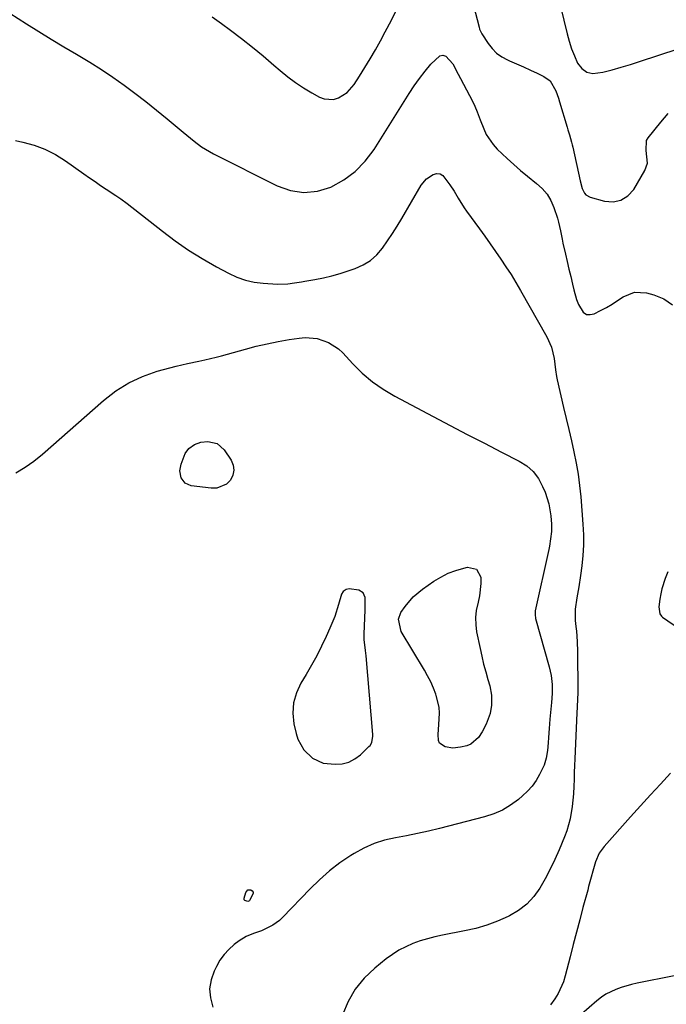
# Model space of a CAD drawing. Units: inches. Extents: x 1873196 to 1878556, y 410847 to 416098.
# Drawn here: x 1875651 to 1875903, y 412538 to 412922 of the extents above; entities that cross this region are included whole.
import ezdxf

# ---------------------------------------------------------------- set-up
doc = ezdxf.new("R2010")
doc.units = ezdxf.units.IN
doc.header["$MEASUREMENT"] = 0
for name, color, linetype in [('1', 7, 'Continuous'), ('7', 7, 'Continuous'), ('8', 7, 'Continuous')]:
    doc.layers.add(name, color=color, linetype=linetype)

msp = doc.modelspace()

# ---------------------------------------------------------------- linework, layer by layer
at = {"layer": '1', "color": 18}
msp.add_polyline3d([(1875785.61, 412694.02, 1828), (1875785.56, 412696.47, 1828), (1875784.81, 412698.35, 1828), (1875783.04, 412699.33, 1828), (1875779.35, 412699.87, 1828), (1875778.1, 412699.59, 1828), (1875777.01, 412698.84, 1828), (1875776.27, 412697.78, 1828), (1875775.12, 412693.74, 1828), (1875773.67, 412689.05, 1828), (1875771.83, 412684.51, 1828), (1875770.38, 412681.33, 1828), (1875768.57, 412677.54, 1828), (1875766.68, 412673.79, 1828), (1875764.65, 412670.12, 1828), (1875762.54, 412666.49, 1828), (1875760.45, 412663.06, 1828), (1875758.72, 412659.26, 1828), (1875757.59, 412655.36, 1828), (1875757.39, 412651.31, 1828), (1875757.79, 412647.15, 1828), (1875758.59, 412643.47, 1828), (1875759.31, 412641.18, 1828), (1875761.58, 412637.04, 1828), (1875765, 412633.73, 1828), (1875769.2, 412631.88, 1828), (1875773.81, 412631.4, 1828), (1875776.58, 412631.61, 1828), (1875779.2, 412632.24, 1828), (1875781.58, 412633.49, 1828), (1875783.81, 412635.15, 1828), (1875787.06, 412638.28, 1828), (1875787.49, 412638.76, 1828), (1875788.14, 412639.84, 1828), (1875788.63, 412642.36, 1828), (1875788.61, 412643.01, 1828), (1875785.95, 412673.72, 1828), (1875785.73, 412675.86, 1828), (1875785.23, 412680.15, 1828), (1875785.21, 412682.3, 1828), (1875785.56, 412691.56, 1828), (1875785.61, 412694.02, 1828)], dxfattribs=at)
at = {"layer": '7', "color": 18}
for points in [[(1875630.46, 412935.08, 1824), (1875653.37, 412920.44, 1824), (1875658.2, 412917.4, 1824), (1875663.06, 412914.4, 1824), (1875667.96, 412911.46, 1824), (1875672.89, 412908.56, 1824), (1875673.5, 412908.21, 1824), (1875678.09, 412905.45, 1824), (1875682.62, 412902.6, 1824), (1875687.06, 412899.6, 1824), (1875691.44, 412896.52, 1824), (1875695.73, 412893.31, 1824), (1875699.98, 412890.05, 1824), (1875704.17, 412886.71, 1824), (1875708.3, 412883.3, 1824), (1875714.55, 412878.06, 1824), (1875715.95, 412876.9, 1824), (1875718.78, 412874.62, 1824), (1875721.69, 412872.44, 1824), (1875723.2, 412871.43, 1824), (1875726.35, 412869.65, 1824), (1875751.2, 412857.13, 1824), (1875756.42, 412855.35, 1824), (1875761.66, 412854.53, 1824), (1875766.93, 412855.13, 1824), (1875772.23, 412856.69, 1824), (1875777.19, 412859.48, 1824), (1875781.71, 412862.78, 1824), (1875785.59, 412866.82, 1824), (1875789.04, 412871.36, 1824), (1875802.77, 412893.25, 1824), (1875804.73, 412896.21, 1824), (1875806.77, 412899.1, 1824), (1875808.96, 412901.89, 1824), (1875811.23, 412904.61, 1824), (1875814.69, 412907.92, 1824), (1875815.86, 412908.21, 1824), (1875817.01, 412907.84, 1824), (1875819.77, 412904.84, 1824), (1875821.89, 412900.75, 1824), (1875822.73, 412899.1, 1824), (1875827.43, 412890.27, 1824), (1875828.43, 412888.22, 1824), (1875829.3, 412886.11, 1824), (1875830.5, 412882.89, 1824), (1875831.83, 412879.4, 1824), (1875832.84, 412877.22, 1824), (1875835.49, 412873.26, 1824), (1875837.12, 412871.49, 1824), (1875841.01, 412867.82, 1824), (1875843.6, 412865.45, 1824), (1875846.24, 412863.13, 1824), (1875848.95, 412860.89, 1824), (1875852.49, 412858.1, 1824), (1875854.67, 412856.1, 1824), (1875856.56, 412853.89, 1824), (1875858.03, 412851.39, 1824), (1875859.23, 412848.69, 1824), (1875860.6, 412844.55, 1824), (1875861.06, 412842.94, 1824), (1875861.78, 412839.67, 1824), (1875862.43, 412836.37, 1824), (1875862.78, 412834.73, 1824), (1875863.75, 412830.51, 1824), (1875864.43, 412827.58, 1824), (1875865.12, 412824.65, 1824), (1875865.8, 412821.72, 1824), (1875866.48, 412818.79, 1824), (1875866.99, 412816.61, 1824), (1875868.11, 412812.75, 1824), (1875868.84, 412810.88, 1824), (1875870.71, 412807.8, 1824), (1875871.93, 412807.01, 1824), (1875873.38, 412806.89, 1824), (1875874.98, 412807.22, 1824), (1875877.47, 412808.48, 1824), (1875879.74, 412809.69, 1824), (1875881.97, 412810.97, 1824), (1875884.13, 412812.36, 1824), (1875886.25, 412813.81, 1824), (1875890.64, 412815.65, 1824), (1875895.39, 412815.41, 1824), (1875898.27, 412814.59, 1824), (1875902.09, 412813.05, 1824), (1875905.48, 412810.72, 1824)], [(1875725.87, 412923.12, 1822), (1875729.5, 412920.53, 1822), (1875733.01, 412917.94, 1822), (1875737.35, 412914.66, 1822), (1875741.62, 412911.31, 1822), (1875745.81, 412907.85, 1822), (1875749.95, 412904.32, 1822), (1875752.43, 412902.14, 1822), (1875755.35, 412899.74, 1822), (1875758.36, 412897.47, 1822), (1875761.5, 412895.39, 1822), (1875764.74, 412893.44, 1822), (1875767.7, 412891.78, 1822), (1875769.54, 412891.08, 1822), (1875773.27, 412890.92, 1822), (1875775.16, 412891.46, 1822), (1875778.58, 412893.64, 1822), (1875781.25, 412896.69, 1822), (1875783.34, 412899.92, 1822), (1875785.48, 412903.31, 1822), (1875787.56, 412906.74, 1822), (1875789.56, 412910.22, 1822), (1875791.51, 412913.73, 1822), (1875793.44, 412917.32, 1822), (1875795.79, 412921.81, 1822), (1875798.09, 412926.33, 1822)], [(1875827.88, 412927.53, 1822), (1875830.03, 412919.05, 1822), (1875830.22, 412918.38, 1822), (1875831.05, 412916.5, 1822), (1875833.53, 412912.73, 1822), (1875835.1, 412910.73, 1822), (1875836.87, 412908.96, 1822), (1875838.92, 412907.52, 1822), (1875841.15, 412906.3, 1822), (1875841.92, 412905.97, 1822), (1875844.64, 412904.77, 1822), (1875847.35, 412903.56, 1822), (1875850.06, 412902.33, 1822), (1875852.76, 412901.08, 1822), (1875855.35, 412899.88, 1822), (1875857.74, 412898.18, 1822), (1875859.95, 412894.29, 1822), (1875861, 412891.39, 1822), (1875861.47, 412889.91, 1822), (1875864.44, 412880.05, 1822), (1875864.74, 412879.08, 1822), (1875865.31, 412877.12, 1822), (1875866.14, 412874.18, 1822), (1875866.38, 412873.19, 1822), (1875866.6, 412872.2, 1822), (1875869.45, 412859.1, 1822), (1875870.31, 412856.13, 1822), (1875871.17, 412854.33, 1822), (1875871.77, 412853.61, 1822), (1875873.45, 412852.7, 1822), (1875878.93, 412851.19, 1822), (1875882.34, 412850.99, 1822), (1875885.43, 412851.55, 1822), (1875888.06, 412853.28, 1822), (1875890.38, 412855.79, 1822), (1875894.8, 412863.19, 1822), (1875895.82, 412866.05, 1822), (1875895.25, 412870.91, 1822), (1875895.43, 412874.82, 1822), (1875896.09, 412875.95, 1822), (1875900.92, 412881.98, 1822), (1875903.87, 412885.35, 1822)], [(1875649.05, 412874.91, 1826), (1875651.93, 412874.27, 1826), (1875656.34, 412873.02, 1826), (1875660.6, 412871.43, 1826), (1875664.65, 412869.35, 1826), (1875668.55, 412866.95, 1826), (1875675.78, 412861.86, 1826), (1875677.95, 412860.35, 1826), (1875680.12, 412858.85, 1826), (1875682.3, 412857.36, 1826), (1875684.48, 412855.88, 1826), (1875688.21, 412853.37, 1826), (1875690.15, 412852.06, 1826), (1875692.68, 412850.21, 1826), (1875706.41, 412839.42, 1826), (1875711.47, 412835.65, 1826), (1875716.65, 412832.06, 1826), (1875722.01, 412828.75, 1826), (1875727.49, 412825.61, 1826), (1875732.29, 412823.03, 1826), (1875735.52, 412821.55, 1826), (1875738.83, 412820.37, 1826), (1875742.27, 412819.62, 1826), (1875745.79, 412819.17, 1826), (1875751.3, 412818.83, 1826), (1875755.35, 412818.92, 1826), (1875758.03, 412819.32, 1826), (1875760.71, 412819.76, 1826), (1875762.04, 412819.98, 1826), (1875765.99, 412820.63, 1826), (1875769.28, 412821.27, 1826), (1875772.54, 412822.01, 1826), (1875775.75, 412822.92, 1826), (1875778.94, 412823.95, 1826), (1875781.73, 412824.93, 1826), (1875784.8, 412826.33, 1826), (1875787.63, 412828.07, 1826), (1875790.1, 412830.28, 1826), (1875792.32, 412832.83, 1826), (1875794.3, 412835.66, 1826), (1875796.23, 412838.53, 1826), (1875798.07, 412841.46, 1826), (1875799.86, 412844.42, 1826), (1875807.46, 412857.46, 1826), (1875809.48, 412859.93, 1826), (1875812.15, 412861.65, 1826), (1875813.54, 412861.92, 1826), (1875814.83, 412861.82, 1826), (1875815.95, 412861.2, 1826), (1875818.65, 412857.61, 1826), (1875820.27, 412855.03, 1826), (1875821.82, 412852.41, 1826), (1875824.25, 412848.54, 1826), (1875825.13, 412847.3, 1826), (1875830.14, 412840.45, 1826), (1875832.26, 412837.51, 1826), (1875834.38, 412834.55, 1826), (1875836.46, 412831.58, 1826), (1875838.53, 412828.6, 1826), (1875840.54, 412825.58, 1826), (1875842.5, 412822.53, 1826), (1875844.38, 412819.43, 1826), (1875846.21, 412816.3, 1826), (1875856.44, 412798.24, 1826), (1875858.27, 412794.17, 1826), (1875859.31, 412789.83, 1826), (1875859.93, 412785.34, 1826), (1875860.21, 412782.73, 1826), (1875860.47, 412781.44, 1826), (1875863.04, 412770.66, 1826), (1875864.06, 412766.34, 1826), (1875865.07, 412762.01, 1826), (1875866.06, 412757.68, 1826), (1875867.04, 412753.34, 1826), (1875867.91, 412748.99, 1826), (1875868.66, 412744.62, 1826), (1875869.24, 412740.22, 1826), (1875869.69, 412735.81, 1826), (1875870.56, 412725.08, 1826), (1875870.76, 412721, 1826), (1875870.79, 412716.93, 1826), (1875870.56, 412712.85, 1826), (1875870.16, 412708.79, 1826), (1875869.67, 412705.03, 1826), (1875869.02, 412700.67, 1826), (1875868.22, 412696.34, 1826), (1875867.48, 412692, 1826), (1875867.55, 412687.46, 1826), (1875867.78, 412685.2, 1826), (1875868, 412683.4, 1826), (1875868.38, 412679.33, 1826), (1875868.51, 412675.25, 1826), (1875868.57, 412660.3, 1826), (1875868.56, 412659.2, 1826), (1875868.51, 412657, 1826), (1875868.35, 412653.71, 1826), (1875868.24, 412651.52, 1826), (1875867.41, 412633.59, 1826), (1875867.29, 412630.89, 1826), (1875867.19, 412628.2, 1826), (1875867.1, 412625.5, 1826), (1875867.02, 412622.8, 1826), (1875866.89, 412619.89, 1826), (1875866.42, 412614.97, 1826), (1875865.58, 412610.1, 1826), (1875864.23, 412605.37, 1826), (1875863.37, 412603.06, 1826), (1875861.29, 412598.02, 1826), (1875859.61, 412594.2, 1826), (1875857.82, 412590.42, 1826), (1875855.85, 412586.74, 1826), (1875853.78, 412583.1, 1826), (1875851.37, 412579.79, 1826), (1875848.65, 412576.82, 1826), (1875845.45, 412574.36, 1826), (1875841.94, 412572.25, 1826), (1875841.35, 412571.96, 1826), (1875837.23, 412570.15, 1826), (1875833.03, 412568.57, 1826), (1875828.73, 412567.33, 1826), (1875824.34, 412566.33, 1826), (1875815.79, 412564.72, 1826), (1875812.83, 412564.08, 1826), (1875809.91, 412563.33, 1826), (1875807.04, 412562.43, 1826), (1875804.19, 412561.41, 1826), (1875801.44, 412560.2, 1826), (1875798.77, 412558.82, 1826), (1875796.25, 412557.21, 1826), (1875793.81, 412555.44, 1826), (1875789.31, 412551.86, 1826), (1875785.23, 412547.94, 1826), (1875781.68, 412543.65, 1826), (1875778.96, 412538.8, 1826), (1875776.79, 412533.57, 1826)], [(1875649.21, 412745.19, 1828), (1875652.85, 412747.3, 1828), (1875656.28, 412749.73, 1828), (1875659.58, 412752.38, 1828), (1875683.41, 412773.44, 1828), (1875688.21, 412777.12, 1828), (1875693.26, 412780.31, 1828), (1875698.7, 412782.78, 1828), (1875704.41, 412784.77, 1828), (1875711.84, 412786.79, 1828), (1875716.25, 412787.89, 1828), (1875720.7, 412788.79, 1828), (1875722.94, 412789.23, 1828), (1875727.36, 412790.25, 1828), (1875729.56, 412790.83, 1828), (1875738.85, 412793.44, 1828), (1875743.07, 412794.55, 1828), (1875747.32, 412795.55, 1828), (1875751.6, 412796.4, 1828), (1875755.91, 412797.15, 1828), (1875759.82, 412797.75, 1828), (1875762.17, 412797.95, 1828), (1875766.81, 412797.56, 1828), (1875771.27, 412796.07, 1828), (1875775.16, 412793.55, 1828), (1875776.89, 412791.94, 1828), (1875780.75, 412787.75, 1828), (1875784.46, 412784.1, 1828), (1875788.4, 412780.73, 1828), (1875792.65, 412777.77, 1828), (1875797.11, 412775.09, 1828), (1875812.17, 412767.08, 1828), (1875818.79, 412763.57, 1828), (1875825.44, 412760.1, 1828), (1875832.1, 412756.67, 1828), (1875838.78, 412753.27, 1828), (1875845.72, 412749.76, 1828), (1875848.64, 412747.86, 1828), (1875851.19, 412745.63, 1828), (1875853.2, 412742.9, 1828), (1875854.85, 412739.83, 1828), (1875855.77, 412737.55, 1828), (1875857.22, 412733.07, 1828), (1875858.02, 412728.43, 1828), (1875858.3, 412725.14, 1828), (1875858.28, 412722.28, 1828), (1875857.97, 412719.42, 1828), (1875857.49, 412716.58, 1828), (1875857.2, 412715.17, 1828), (1875851.98, 412691.33, 1828), (1875851.89, 412689.43, 1828), (1875852.02, 412688.68, 1828), (1875852.11, 412688.3, 1828), (1875857.39, 412669.4, 1828), (1875858.14, 412666, 1828), (1875858.5, 412662.53, 1828), (1875858.55, 412659.04, 1828), (1875858.34, 412655.55, 1828), (1875857.7, 412648.96, 1828), (1875857.54, 412647.19, 1828), (1875857.39, 412645.41, 1828), (1875857.14, 412641.85, 1828), (1875857, 412639.79, 1828), (1875856.71, 412636.8, 1828), (1875856.26, 412633.84, 1828), (1875855.38, 412631, 1828), (1875853.67, 412627.44, 1828), (1875852.3, 412625.1, 1828), (1875850.77, 412622.9, 1828), (1875848.98, 412620.89, 1828), (1875847.02, 412619.02, 1828), (1875845.38, 412617.64, 1828), (1875842.34, 412615.41, 1828), (1875839.16, 412613.49, 1828), (1875835.74, 412612.01, 1828), (1875832.16, 412610.83, 1828), (1875814.55, 412606.34, 1828), (1875810.29, 412605.31, 1828), (1875806, 412604.35, 1828), (1875801.7, 412603.51, 1828), (1875797.38, 412602.74, 1828), (1875793.14, 412601.78, 1828), (1875789.03, 412600.5, 1828), (1875785.1, 412598.72, 1828), (1875781.29, 412596.63, 1828), (1875779.96, 412595.78, 1828), (1875775.71, 412592.87, 1828), (1875771.61, 412589.76, 1828), (1875767.75, 412586.36, 1828), (1875764.05, 412582.77, 1828), (1875753.34, 412571.61, 1828), (1875752.15, 412570.49, 1828), (1875749.53, 412568.57, 1828), (1875745.09, 412566.44, 1828), (1875742.05, 412565.38, 1828), (1875739.09, 412564.18, 1828), (1875736.4, 412562.48, 1828), (1875734.47, 412561.01, 1828), (1875732.38, 412559.17, 1828), (1875730.49, 412557.17, 1828), (1875728.89, 412554.92, 1828), (1875727.5, 412552.51, 1828), (1875726.62, 412550.69, 1828), (1875725.45, 412547.23, 1828), (1875724.87, 412543.74, 1828), (1875725.17, 412540.21, 1828), (1875726.06, 412536.66, 1828)], [(1875903.74, 412706.55, 1824), (1875902.72, 412703.89, 1824), (1875901.43, 412699.93, 1824), (1875900.98, 412697.89, 1824), (1875900.61, 412695.84, 1824), (1875900.18, 412692.85, 1824), (1875900.59, 412690.06, 1824), (1875901.24, 412689.17, 1824), (1875901.67, 412688.8, 1824), (1875908.21, 412684.21, 1824)], [(1875904.72, 412627.87, 1824), (1875900.81, 412623.66, 1824), (1875896.92, 412619.43, 1824), (1875893.05, 412615.17, 1824), (1875889.2, 412610.9, 1824), (1875878.85, 412599.37, 1824), (1875876.94, 412596.72, 1824), (1875875.48, 412593.26, 1824), (1875874.67, 412590.54, 1824), (1875873.55, 412586.44, 1824), (1875872.81, 412583.69, 1824), (1875872.45, 412582.32, 1824), (1875870.6, 412575.47, 1824), (1875869.32, 412570.66, 1824), (1875868.05, 412565.86, 1824), (1875866.8, 412561.05, 1824), (1875865.57, 412556.23, 1824), (1875863.69, 412548.83, 1824), (1875862.95, 412546.46, 1824), (1875860.91, 412541.98, 1824), (1875859.61, 412539.87, 1824), (1875857.95, 412537.56, 1824)], [(1875906.21, 412548.86, 1822), (1875891.7, 412545.95, 1822), (1875889.59, 412545.47, 1822), (1875885.44, 412544.26, 1822), (1875883.4, 412543.53, 1822), (1875879.54, 412541.64, 1822), (1875877.76, 412540.45, 1822), (1875876.06, 412539.12, 1822), (1875870.05, 412533.93, 1822)]]:
    msp.add_polyline3d(points, dxfattribs=at)
at = {"layer": '8', "color": 18}
for points in [[(1875862.24, 412925.65, 1820), (1875863.07, 412921.86, 1820), (1875864.37, 412916.54, 1820), (1875865.19, 412913.6, 1820), (1875866.13, 412910.69, 1820), (1875867.25, 412907.86, 1820), (1875868.49, 412905.06, 1820), (1875870.14, 412903, 1820), (1875872.07, 412901.55, 1820), (1875874.43, 412901.03, 1820), (1875878.37, 412901.47, 1820), (1875881.97, 412902.46, 1820), (1875885.56, 412903.49, 1820), (1875889.13, 412904.58, 1820), (1875892.68, 412905.71, 1820), (1875907.73, 412910.63, 1820)], [(1875727.79, 412756.65, 1830), (1875730.56, 412754.17, 1830), (1875733.21, 412750.06, 1830), (1875734, 412748.09, 1830), (1875734.3, 412746.14, 1830), (1875733.88, 412744.21, 1830), (1875732.97, 412742.29, 1830), (1875731.4, 412740.78, 1830), (1875727.66, 412739.19, 1830), (1875725.48, 412739.11, 1830), (1875717.71, 412740.14, 1830), (1875715.35, 412741.13, 1830), (1875713.81, 412743.19, 1830), (1875713.27, 412745.88, 1830), (1875713.7, 412748.58, 1830), (1875715.25, 412752.64, 1830), (1875716.79, 412754.71, 1830), (1875718.93, 412756.25, 1830), (1875721.37, 412757.12, 1830), (1875724.14, 412757.4, 1830), (1875727.79, 412756.65, 1830)], [(1875804.28, 412696.7, 1830), (1875807.98, 412699.78, 1830), (1875812.34, 412702.81, 1830), (1875815.09, 412704.49, 1830), (1875817.94, 412705.95, 1830), (1875820.94, 412707.08, 1830), (1875824.03, 412707.97, 1830), (1875825.53, 412708.32, 1830), (1875829.02, 412707.59, 1830), (1875830.73, 412704.46, 1830), (1875830.78, 412702, 1830), (1875830.26, 412697.13, 1830), (1875829.7, 412694.73, 1830), (1875828.93, 412691.36, 1830), (1875828.62, 412688.64, 1830), (1875828.71, 412685.89, 1830), (1875829.07, 412683.14, 1830), (1875830.42, 412676.62, 1830), (1875831.1, 412673.57, 1830), (1875831.82, 412670.52, 1830), (1875832.62, 412667.49, 1830), (1875833.47, 412664.48, 1830), (1875834.2, 412662.01, 1830), (1875834.89, 412658.44, 1830), (1875834.89, 412654.47, 1830), (1875834.33, 412651.2, 1830), (1875832.84, 412647.12, 1830), (1875831.25, 412644.03, 1830), (1875829.79, 412641.8, 1830), (1875826.78, 412639.2, 1830), (1875825.29, 412638.64, 1830), (1875822.75, 412638.02, 1830), (1875819.78, 412637.71, 1830), (1875816.84, 412638.24, 1830), (1875814.64, 412639.69, 1830), (1875814.23, 412640.65, 1830), (1875814.12, 412643.04, 1830), (1875814.39, 412646.88, 1830), (1875814.63, 412651.41, 1830), (1875814.47, 412653.73, 1830), (1875813.34, 412658.27, 1830), (1875813.18, 412658.73, 1830), (1875812.2, 412661.15, 1830), (1875811.15, 412663.54, 1830), (1875809.96, 412665.87, 1830), (1875808.68, 412668.15, 1830), (1875799.65, 412683.28, 1830), (1875798.55, 412687.98, 1830), (1875799.54, 412690.66, 1830), (1875801.18, 412693.01, 1830), (1875804.28, 412696.7, 1830)], [(1875739.75, 412582.36, 1830), (1875740.98, 412582.39, 1830), (1875741.49, 412581.98, 1830), (1875741.82, 412581.5, 1830), (1875741.85, 412580.93, 1830), (1875740.48, 412578.22, 1830), (1875740.14, 412577.96, 1830), (1875739.73, 412577.88, 1830), (1875738.64, 412578.22, 1830), (1875738.4, 412578.46, 1830), (1875738.31, 412579.15, 1830), (1875738.96, 412581.41, 1830), (1875739.75, 412582.36, 1830)]]:
    msp.add_polyline3d(points, dxfattribs=at)

doc.saveas('drawing.dxf')
